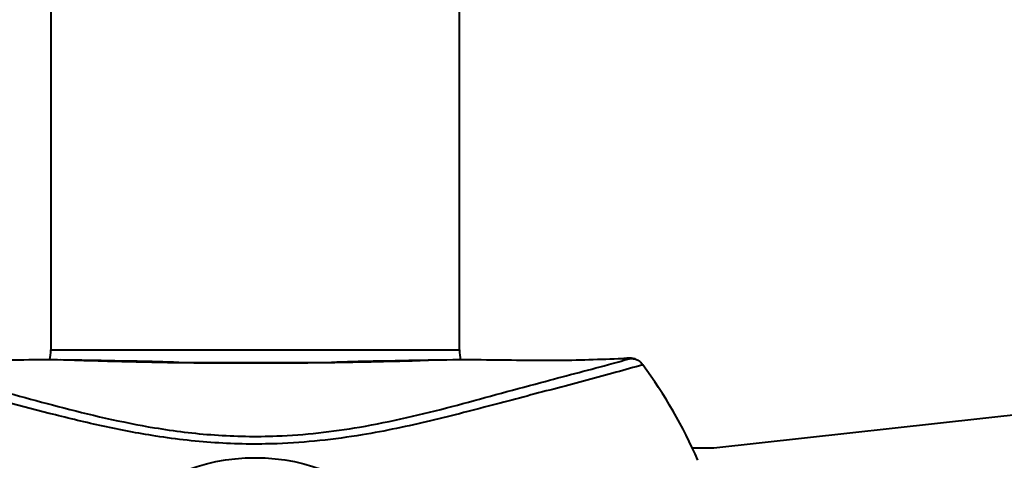
# Model space of a CAD drawing. Extents: x 17667 to 18066, y 2472 to 3132.
# Drawn here: x 17881 to 17942, y 2941 to 2968 of the extents above; entities that cross this region are included whole.
import ezdxf

# ---------------------------------------------------------------- set-up
doc = ezdxf.new("R2010")
doc.units = 0
doc.layers.get('0').update_dxf_attribs({"color": 254, "linetype": 'CONTINUOUS', "lineweight": 9})
doc.layers.get('Defpoints').update_dxf_attribs({"linetype": 'CONTINUOUS'})
doc.styles.add('SLDTEXTSTYLE10', font='TXT', dxfattribs={"width": 0.75})
doc.styles.get("Standard").update_dxf_attribs({"font": 'ISOCP.SHX'})
doc.dimstyles.new('SLDDIMSTYLE1', dxfattribs={"dimtxt": 2.645833, "dimasz": 3.302, "dimexe": 0, "dimexo": 0.0625, "dimgap": 0.661458, "dimtad": 0, "dimtih": 1, "dimtoh": 1, "dimdec": 0, "dimrnd": 1e-09, "dimzin": 12, "dimdsep": 46, "dimtxsty": 'SLDTEXTSTYLE10', "dimsah": 1, "dimcen": 0.09, "dimadec": 0, "dimazin": 3, "dimtfac": 1, "dimtdec": 0, "dimtofl": 0, "dimtmove": 0, "dimatfit": 3, "dimfxl": 1, "dimfrac": 2, "dimtolj": 1, "dimtzin": 12, "dimarcsym": 0})

# ---------------------------------------------------------------- blocks, each defined once
blk = doc.blocks.new('*D229')
at = {"color": 0, "linetype": 'Continuous', "lineweight": -2}
for p, q in [((17870.332, 3008.948), (17715.225, 3008.948)), ((17715.225, 2998.948), (17715.225, 2977.89)), ((17715.225, 2938.948), (17715.225, 2966.567)), ((17887.442, 2928.948), (17715.225, 2928.948))]:
    blk.add_line(p, q, dxfattribs=at)
at = {"color": 0}
for points in [[(17716.891, 2998.948), (17713.558, 2998.948), (17715.225, 3008.948)], [(17713.558, 2938.948), (17716.891, 2938.948), (17715.225, 2928.948)]]:
    blk.add_solid(points, dxfattribs=at)
at = {"layer": 'Defpoints', "color": 0}
for p in [(17870.394, 3008.948), (17715.225, 2928.948), (17887.504, 2928.948)]:
    blk.add_point(p, dxfattribs=at)
at = {"color": 0, "lineweight": 40, "insert": (17715.225, 2977.229), "char_height": 10, "attachment_point": 2}
blk.add_mtext('\\A1;80', dxfattribs=at)

msp = doc.modelspace()

# ---------------------------------------------------------------- linework, layer by layer
at = {"color": 7, "linetype": 'Continuous', "lineweight": 40}
for p, q in [((17908.244, 2947.757), (17908.244, 2992.161)), ((17882.844, 2968.948), (17882.844, 2947.757)), ((17882.844, 2947.757), (17908.244, 2947.757)), ((17918.368, 2947.197), (17918.456, 2947.212)), ((17918.783, 2947.191), (17918.368, 2947.197)), ((17890.804, 2946.971), (17900.285, 2946.971)), ((17919.569, 2946.898), (17919.512, 2946.964)), ((17919.583, 2946.896), (17919.644, 2946.815)), ((17954.054, 2944.948), (17924.054, 2941.648)), ((17924.054, 2941.648), (17922.723, 2941.648))]:
    msp.add_line(p, q, dxfattribs=at)
msp.add_circle((17895.544, 2928.948), 12.1, dxfattribs=at)
for centre, radius, start, end in [((17879.844, 2947.757), 3, 347.40139, 0), ((17911.244, 2947.757), 3, 180, 192.54485), ((17895.544, 2928.948), 30, 23.44799, 36.55201)]:
    msp.add_arc(centre, radius, start, end, dxfattribs=at)
for points, knots in [([(17890.804, 2946.971), (17890.804, 2946.971), (17889.908, 2947.008), (17887.618, 2947.044), (17884.713, 2947.114), (17880.966, 2947.135), (17876.844, 2947.04), (17874.095, 2947.145), (17872.72, 2947.197)], [0, 0, 0, 0, 0.000002, 0.100411, 0.258922, 0.417749, 0.70885, 1, 1, 1, 1]), ([(17906.844, 2947.111), (17906.835, 2947.11), (17905.486, 2947.055), (17902.612, 2946.986), (17898.132, 2946.912), (17893.263, 2946.908), (17888.222, 2946.972), (17884.999, 2947.073), (17883.447, 2947.121)], [0, 0, 0, 0, 0.001119, 0.174187, 0.36429, 0.570069, 0.792979, 1, 1, 1, 1]), ([(17918.368, 2947.197), (17916.994, 2947.145), (17914.244, 2947.04), (17910.122, 2947.135), (17906.375, 2947.114), (17903.47, 2947.044), (17901.181, 2947.008), (17900.285, 2946.971), (17900.285, 2946.971)], [0, 0, 0, 0, 0.29115, 0.582251, 0.741078, 0.899589, 0.999998, 1, 1, 1, 1]), ([(17913.308, 2945.711), (17913.308, 2945.711), (17914.696, 2946.107), (17916.602, 2946.578), (17918.357, 2947.072), (17918.783, 2947.191)], [0, 0, 0, 0, 0.000009, 0.757765, 1, 1, 1, 1]), ([(17919.182, 2947.175), (17919.165, 2947.181), (17919.078, 2947.213), (17918.931, 2947.223), (17918.746, 2947.234), (17918.554, 2947.217), (17918.457, 2947.209)], [0, 0, 0, 0, 0.049082, 0.242338, 0.615924, 1, 1, 1, 1]), ([(17918.783, 2947.191), (17918.784, 2947.191), (17918.832, 2947.201), (17918.966, 2947.217), (17919.179, 2947.189), (17919.411, 2947.084), (17919.526, 2946.959), (17919.583, 2946.896)], [0, 0, 0, 0, 0.006073, 0.170052, 0.464506, 0.731754, 1, 1, 1, 1]), ([(17919.644, 2946.815), (17919.096, 2946.662), (17917.385, 2946.185), (17914.364, 2945.382), (17910.504, 2944.373), (17906.466, 2943.305), (17901.938, 2942.344), (17897.412, 2941.843), (17893.01, 2941.912), (17889.314, 2942.353), (17885.883, 2943.025), (17881.645, 2944.071), (17876.715, 2945.373), (17873.13, 2946.354), (17871.445, 2946.815)], [0, 0, 0, 0, 0.03864, 0.120652, 0.202674, 0.287523, 0.37229, 0.473727, 0.547613, 0.623059, 0.687293, 0.751558, 0.883179, 1, 1, 1, 1]), ([(17877.78, 2945.711), (17877.78, 2945.711), (17879.717, 2945.227), (17882.317, 2944.464), (17886.241, 2943.489), (17889.468, 2942.837), (17893.037, 2942.392), (17897.347, 2942.318), (17902.354, 2942.892), (17907.939, 2944.223), (17911.367, 2945.226), (17913.308, 2945.711), (17913.308, 2945.711)], [0, 0, 0, 0, 0.000001, 0.164678, 0.248754, 0.332788, 0.433194, 0.53582, 0.673794, 0.834999, 0.999999, 1, 1, 1, 1])]:
    msp.add_open_spline(points, degree=3, knots=knots, dxfattribs=at)

# ---------------------------------------------------------------- dimensions: what is measured, and where the dimension line sits
dim = msp.add_linear_dim(base=(17715.225, 2928.948), p1=(17870.394, 3008.948), p2=(17887.504, 2928.948), angle=90, dimstyle='SLDDIMSTYLE1', override={"dimtxt": 10, "dimasz": 10, "dimrnd": 5, "dimtxsty": 'Standard'}, dxfattribs=at)
dim.commit()
dim.dimension.update_dxf_attribs({"geometry": '*D229', "text_midpoint": (17715.225, 2972.229), "dimtype": 160})

doc.saveas('drawing.dxf')
